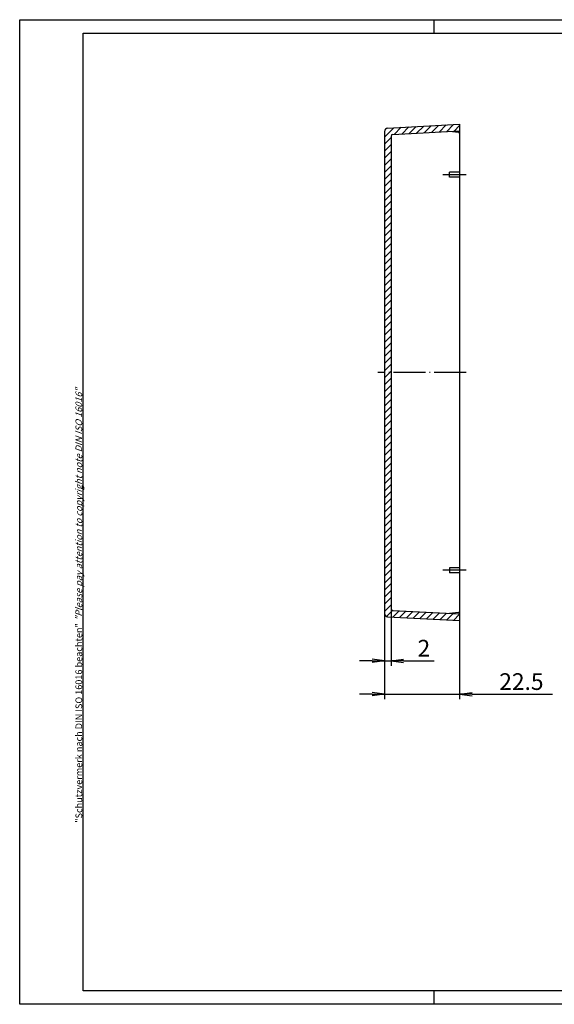
# Model space of a CAD drawing. Extents: x 1 to 419, y 1 to 296.
# Drawn here: x 1 to 161, y 1 to 296 of the extents above; entities that cross this region are included whole.
import ezdxf

# ---------------------------------------------------------------- set-up
doc = ezdxf.new("R2010")
doc.units = 0
doc.header["$LTSCALE"] = 0.4
doc.header["$MEASUREMENT"] = 0
doc.header["$PDMODE"] = 35
doc.header["$PDSIZE"] = -2
doc.linetypes.add('ACAD_ISO04W100', pattern=[30.5, 24, -3, 0.5, -3])
doc.layers.get('0').update_dxf_attribs({"linetype": 'CONTINUOUS'})
doc.layers.get('DEFPOINTS').update_dxf_attribs({"linetype": 'CONTINUOUS'})
doc.layers.add('1', color=7, linetype='CONTINUOUS')
doc.styles.get("Standard").update_dxf_attribs({"font": 'ISOCP.shx', "width": 1.2})
doc.dimstyles.new('PHOENIX', dxfattribs={"dimtxt": 3.5, "dimasz": 3.72, "dimexe": 1.5, "dimexo": 0, "dimgap": 2, "dimtad": 1, "dimdsep": 46, "dimtxsty": 'STANDARD', "dimblk1": '_OPEN15', "dimblk2": '_OPEN15', "dimsah": 1, "dimcen": 0, "dimclrd": 1, "dimclre": 1, "dimclrt": 5, "dimadec": 0, "dimazin": 0, "dimtfac": 0.666667, "dimtmove": 0, "dimatfit": 0, "dimldrblk": '_OPEN15', "dimfxl": 1, "dimtolj": 1, "dimarcsym": 0})

# ---------------------------------------------------------------- blocks, each defined once
blk = doc.blocks.new('_OPEN15', base_point=(1, 0))
at = {"color": 0, "linetype": 'ByBlock'}
for p, q in [((1, 0), (0, 0.132)), ((0, 0), (1, 0)), ((1, 0), (0, -0.132))]:
    blk.add_line(p, q, dxfattribs=at)
blk = doc.blocks.new('*D2')
at = {"color": 1, "linetype": 'ByBlock'}
for p, q in [((110.23, 118.07), (110.23, 92.44)), ((132.73, 115.94), (132.73, 92.44)), ((106.51, 93.94), (102.79, 93.94)), ((110.23, 93.94), (132.73, 93.94)), ((136.45, 93.94), (160.51, 93.94))]:
    blk.add_line(p, q, dxfattribs=at)
at = {"layer": 'DEFPOINTS', "color": 0, "linetype": 'ByBlock'}
for p in [(110.23, 118.07), (132.73, 115.94), (132.73, 93.94)]:
    blk.add_point(p, dxfattribs=at)
at = {"color": 1, "linetype": 'ByBlock', "xscale": 3.72, "yscale": 3.72, "zscale": 3.72}
blk.add_blockref('_OPEN15', (110.23, 93.94), dxfattribs=at)
at = {"color": 1, "linetype": 'ByBlock', "xscale": 3.72, "yscale": 3.72, "zscale": 3.72, "rotation": 180}
blk.add_blockref('_OPEN15', (132.73, 93.94), dxfattribs=at)
at = {"color": 5, "linetype": 'ByBlock', "insert": (151.23, 97.69), "char_height": 5, "attachment_point": 5}
blk.add_mtext('\\A1;22.5', dxfattribs=at)
blk = doc.blocks.new('*D3')
at = {"color": 1, "linetype": 'ByBlock'}
for p, q in [((110.23, 118.07), (110.23, 102.44)), ((112.23, 119.49), (112.23, 102.44)), ((106.51, 103.94), (102.79, 103.94)), ((110.23, 103.94), (112.23, 103.94)), ((115.95, 103.94), (125.1, 103.94))]:
    blk.add_line(p, q, dxfattribs=at)
at = {"layer": 'DEFPOINTS', "color": 0, "linetype": 'ByBlock'}
for p in [(110.23, 118.07), (112.23, 119.49), (112.23, 103.94)]:
    blk.add_point(p, dxfattribs=at)
at = {"color": 1, "linetype": 'ByBlock', "xscale": 3.72, "yscale": 3.72, "zscale": 3.72}
blk.add_blockref('_OPEN15', (110.23, 103.94), dxfattribs=at)
at = {"color": 1, "linetype": 'ByBlock', "xscale": 3.72, "yscale": 3.72, "zscale": 3.72, "rotation": 180}
blk.add_blockref('_OPEN15', (112.23, 103.94), dxfattribs=at)
at = {"color": 5, "linetype": 'ByBlock', "insert": (122.03, 107.69), "char_height": 5, "attachment_point": 5}
blk.add_mtext('\\A1;2', dxfattribs=at)
blk = doc.blocks.new('*X7')
at = {"color": 0, "linetype": 'Continuous'}
for p, q in [((110.23, 260.85), (113.02, 263.63)), ((113.14, 261.63), (115.25, 263.75)), ((115.38, 261.75), (117.49, 263.86)), ((117.62, 261.87), (119.73, 263.98)), ((119.86, 261.99), (121.97, 264.1)), ((122.1, 262.1), (124.21, 264.22)), ((124.33, 262.22), (126.45, 264.33)), ((126.57, 262.34), (128.69, 264.45)), ((128.81, 262.45), (130.93, 264.57)), ((131.05, 262.57), (132.73, 264.25)), ((110.23, 258.72), (112.23, 260.72)), ((110.23, 256.6), (112.23, 258.6)), ((110.23, 254.48), (112.23, 256.48)), ((110.23, 252.36), (112.23, 254.36)), ((110.23, 250.24), (112.23, 252.24)), ((110.23, 248.12), (112.23, 250.12)), ((110.23, 246), (112.23, 248)), ((110.23, 243.87), (112.23, 245.87)), ((110.23, 241.75), (112.23, 243.75)), ((110.23, 239.63), (112.23, 241.63)), ((110.23, 237.51), (112.23, 239.51)), ((110.23, 235.39), (112.23, 237.39)), ((110.23, 233.27), (112.23, 235.27)), ((110.23, 231.15), (112.23, 233.15)), ((110.23, 229.03), (112.23, 231.03)), ((110.23, 226.9), (112.23, 228.9)), ((110.23, 224.78), (112.23, 226.78)), ((110.23, 222.66), (112.23, 224.66)), ((110.23, 220.54), (112.23, 222.54)), ((110.23, 218.42), (112.23, 220.42)), ((110.23, 216.3), (112.23, 218.3)), ((110.23, 214.18), (112.23, 216.18)), ((110.23, 212.06), (112.23, 214.06)), ((110.23, 209.93), (112.23, 211.93)), ((110.23, 207.81), (112.23, 209.81)), ((110.23, 205.69), (112.23, 207.69)), ((110.23, 203.57), (112.23, 205.57)), ((110.23, 201.45), (112.23, 203.45)), ((110.23, 199.33), (112.23, 201.33)), ((110.23, 197.21), (112.23, 199.21)), ((110.23, 195.08), (112.23, 197.08)), ((110.23, 192.96), (112.23, 194.96)), ((110.23, 190.84), (112.23, 192.84)), ((110.23, 188.72), (111.81, 190.3)), ((111.81, 190.3), (112.23, 190.72)), ((110.23, 186.6), (112.23, 188.6)), ((110.23, 184.48), (112.23, 186.48)), ((110.23, 182.36), (112.23, 184.36)), ((110.23, 180.24), (112.23, 182.24)), ((110.23, 178.11), (112.23, 180.11)), ((110.23, 175.99), (112.23, 177.99)), ((110.23, 173.87), (112.23, 175.87)), ((110.23, 171.75), (112.23, 173.75)), ((110.23, 169.63), (112.23, 171.63)), ((110.23, 167.51), (112.23, 169.51)), ((110.23, 165.39), (112.23, 167.39)), ((110.23, 163.26), (112.23, 165.26)), ((110.23, 161.14), (112.23, 163.14)), ((110.23, 159.02), (112.23, 161.02)), ((110.23, 156.9), (112.23, 158.9)), ((110.23, 154.78), (112.23, 156.78)), ((110.23, 152.66), (112.23, 154.66)), ((110.23, 150.54), (112.23, 152.54)), ((110.23, 148.42), (112.23, 150.42)), ((110.23, 146.29), (112.23, 148.29)), ((110.23, 144.17), (112.23, 146.17)), ((110.23, 142.05), (112.23, 144.05)), ((110.23, 139.93), (112.23, 141.93)), ((110.23, 137.81), (112.23, 139.81)), ((110.23, 135.69), (112.23, 137.69)), ((110.23, 133.57), (112.23, 135.57)), ((110.23, 131.44), (112.23, 133.44)), ((110.23, 129.32), (112.23, 131.32)), ((110.23, 127.2), (112.23, 129.2)), ((110.23, 125.08), (112.23, 127.08)), ((110.23, 122.96), (112.23, 124.96)), ((110.23, 120.84), (112.23, 122.84)), ((110.23, 118.72), (112.23, 120.72)), ((110.8, 117.17), (112.64, 119)), ((112.75, 116.99), (114.65, 118.89)), ((114.76, 116.88), (116.67, 118.79)), ((116.78, 116.78), (118.68, 118.68)), ((118.79, 116.67), (120.7, 118.58)), ((120.81, 116.57), (122.71, 118.47)), ((122.83, 116.46), (124.73, 118.37)), ((124.84, 116.36), (126.74, 118.26)), ((126.86, 116.25), (128.76, 118.15)), ((128.87, 116.15), (130.78, 118.05)), ((130.89, 116.04), (132.73, 117.88))]:
    blk.add_line(p, q, dxfattribs=at)

msp = doc.modelspace()

# ---------------------------------------------------------------- linework, layer by layer
at = {"color": 1, "linetype": 'Continuous'}
for p, q in [((1, 1), (1, 296)), ((1, 296), (419, 296)), ((125, 296), (125, 292)), ((125, 5), (125, 1)), ((419, 1), (1, 1))]:
    msp.add_line(p, q, dxfattribs=at)
at = {"color": 3, "linetype": 'Continuous'}
for p, q in [((20, 5), (20, 292)), ((20, 292), (415, 292)), ((415, 5), (20, 5))]:
    msp.add_line(p, q, dxfattribs=at)
at = {"layer": '1', "color": 7, "linetype": 'Continuous'}
for p, q in [((111.1793888, 263.533371), (132.7317247, 264.662881)), ((112.7055567, 261.6106093), (132.7317247, 262.6601363)), ((132.7317247, 264.662881), (132.7317247, 115.942945)), ((110.2317247, 262.5347414), (110.2317247, 118.0710846)), ((112.2317247, 261.1112946), (112.2317247, 119.4945314)), ((132.4018736, 262.2358981), (129.7317247, 262.502913)), ((129.7317247, 248.802913), (129.7317247, 250.302913)), ((132.7317247, 250.302913), (129.7317247, 250.302913)), ((132.7317247, 248.802913), (129.7317247, 248.802913)), ((129.7317247, 131.802913), (129.7317247, 130.302913)), ((132.7317247, 131.802913), (129.7317247, 131.802913)), ((132.7317247, 130.302913), (129.7317247, 130.302913)), ((112.7055567, 118.9952167), (132.7317247, 117.9456897)), ((132.4018736, 118.3699279), (129.7317247, 118.102913)), ((111.1793888, 117.072455), (132.7317247, 115.942945))]:
    msp.add_line(p, q, dxfattribs=at)
at = {"layer": '1', "color": 1, "linetype": 'ACAD_ISO04W100'}
for p, q in [((134.7317247, 249.552913), (127.7317247, 249.552913)), ((134.7317247, 190.302913), (108.2317247, 190.302913)), ((134.7317247, 131.052913), (127.7317247, 131.052913))]:
    msp.add_line(p, q, dxfattribs=at)
at = {"layer": '1', "color": 7, "linetype": 'Continuous'}
for centre, radius, start, end in [((111.2317247, 262.5347414), 1, 93, 180), ((112.7317247, 261.1112946), 0.5, 93, 180), ((132.4317247, 262.5344093), 0.3, 264.289406862, 0), ((111.2317247, 118.0710846), 1, 180, 267), ((112.7317247, 119.4945314), 0.5, 180, 267), ((132.4317247, 118.0714167), 0.3, 0, 95.710593138)]:
    msp.add_arc(centre, radius, start, end, dxfattribs=at)

# ---------------------------------------------------------------- block references
at = {"layer": '1', "color": 1, "linetype": 'Continuous'}
msp.add_blockref('*X7', (0, 0), dxfattribs=at)

# ---------------------------------------------------------------- texts
at = {"color": 7, "linetype": 'Continuous', "lineweight": 50, "insert": (19.7024872, 55.3935121), "char_height": 2, "attachment_point": 7, "rotation": 90}
msp.add_mtext('{\\T1.1;\\C1;"Schutzvermerk nach DIN ISO 16016 beachten" \\Q20;"Please pay attention to copyright note DIN ISO 16016"}', dxfattribs=at)

# ---------------------------------------------------------------- dimensions: what is measured, and where the dimension line sits
at = {"layer": '1', "color": 7, "linetype": 'Continuous'}
for base, p2, picture, middle in [((112.2317247, 103.942945), (112.2317247, 119.4945314), '*D3', (122.0291546, 103.942945)), ((132.7317247, 93.942945), (132.7317247, 115.942945), '*D2', (151.2255766, 93.942945))]:
    dim = msp.add_linear_dim(base=base, p1=(110.2317247, 118.0710846), p2=p2, dimstyle='PHOENIX', override={"dimtxt": 5, "dimgap": 1.25, "dimdec": 9}, dxfattribs=at)
    dim.commit()
    dim.dimension.update_dxf_attribs({"geometry": picture, "text_midpoint": middle, "dimtype": 160})

doc.saveas('drawing.dxf')
